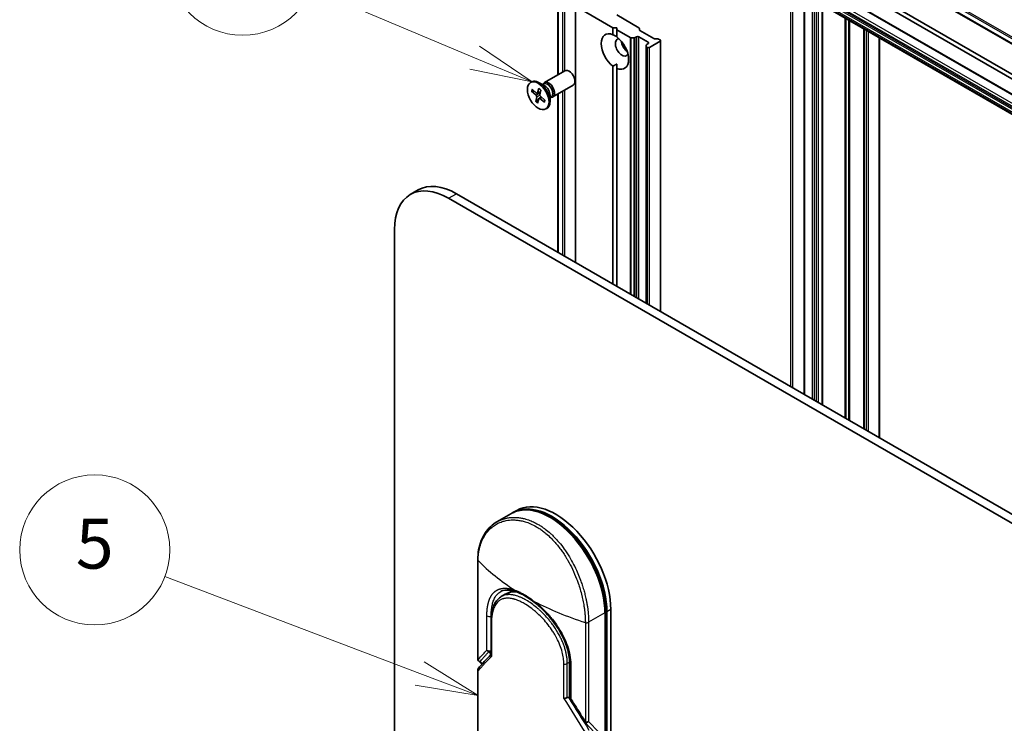
# Model space of a CAD drawing. Units: millimetres. Extents: x -1900 to 7730, y 36 to 1447.
# Drawn here: x -717 to -520, y 761 to 902 of the extents above; entities that cross this region are included whole.
import ezdxf

# ---------------------------------------------------------------- set-up
doc = ezdxf.new("R2010")
doc.units = ezdxf.units.MM
doc.header["$LTSCALE"] = 4.5
for name, color, linetype, lineweight in [('Symbol (TK)', 100, 'Continuous', 18), ('Visible (ISO)', 7, 'Continuous', 35), ('Visible Narrow (ISO)', 7, 'Continuous', 25)]:
    doc.layers.add(name, color=color, linetype=linetype, lineweight=lineweight)
doc.styles.add('Note Text (TK2)', font='MS PGothic.ttf')

# ---------------------------------------------------------------- blocks, each defined once
blk = doc.blocks.new('Balloon6')
at = {"layer": 'Symbol (TK)', "color": 100}
for p, q in [((267.049, 155.094), (256.858, 158.967)), ((269.386, 154.206), (267.227, 155.562)), ((267.049, 155.094), (269.386, 154.206)), ((266.872, 154.627), (269.386, 154.206))]:
    blk.add_line(p, q, dxfattribs=at)
at = {"layer": 'Symbol (TK)'}
blk.add_circle((254.056, 160.032), 3, dxfattribs=at)
at = {"layer": 'Symbol (TK)', "color": 7, "insert": (254.056, 160.026), "char_height": 2, "attachment_point": 5, "style": 'Note Text (TK2)'}
blk.add_mtext('5', dxfattribs=at)
blk = doc.blocks.new('Balloon7')
at = {"layer": 'Symbol (TK)', "color": 100}
for p, q in [((269.244, 179.718), (262.728, 182.457)), ((271.549, 178.749), (269.438, 180.179)), ((269.244, 179.718), (271.549, 178.749)), ((269.05, 179.257), (271.549, 178.749))]:
    blk.add_line(p, q, dxfattribs=at)
at = {"layer": 'Symbol (TK)'}
blk.add_circle((259.971, 183.616), 3, dxfattribs=at)
at = {"layer": 'Symbol (TK)', "color": 7, "insert": (259.971, 183.598), "char_height": 2, "attachment_point": 5, "style": 'Note Text (TK2)'}
blk.add_mtext('7', dxfattribs=at)

msp = doc.modelspace()

# ---------------------------------------------------------------- linework, layer by layer
at = {"layer": 'Visible (ISO)'}
for p, q in [((-568.8452, 926.3341), (-372.4267, 812.9318)), ((-566.4882, 914.8344), (-370.0696, 801.4321)), ((-559.9072, 915.1174), (-376.7887, 809.3939)), ((-376.7887, 808.4866), (-559.9072, 914.2102)), ((-566.4882, 910.9114), (-370.0696, 797.5091)), ((-560.1338, 907.2426), (-560.1338, 827.248)), ((-609.3637, 891.1772), (-609.3637, 904.2868)), ((-605.8409, 904.8949), (-598.377, 900.5856)), ((-605.8409, 853.637), (-605.8409, 904.8949)), ((-556.5399, 905.1677), (-556.5399, 825.1731)), ((-597.6116, 903.1375), (-593.1714, 900.5739)), ((-598.377, 900.5856), (-597.5914, 900.5856)), ((-598.377, 899.1922), (-598.377, 900.5856)), ((-597.5914, 900.5856), (-597.5914, 900.132)), ((-597.5914, 900.132), (-597.5914, 898.7386)), ((-597.5914, 900.132), (-594.9391, 898.6007)), ((-593.0737, 900.4378), (-593.0737, 900.1437)), ((-592.9761, 900.0076), (-590.2251, 898.4193)), ((-548.1724, 900.3368), (-548.1724, 820.3421)), ((-594.1939, 898.5444), (-594.7034, 898.5444)), ((-593.9582, 898.6007), (-593.663, 898.7712)), ((-593.1916, 898.7712), (-591.306, 897.6825)), ((-591.0703, 896.6392), (-588.9489, 897.8639)), ((-589.9894, 898.3629), (-589.4798, 898.3629)), ((-589.2441, 898.3065), (-588.9489, 898.1361)), ((-588.8513, 843.8281), (-588.8513, 898)), ((-545.0893, 818.562), (-545.0893, 898.5567)), ((-591.6988, 896.8096), (-591.6988, 897.1038)), ((-591.6988, 896.8096), (-591.6988, 845.4721)), ((-591.306, 897.4103), (-591.6012, 897.2399)), ((-591.6012, 896.6735), (-591.5417, 896.6392)), ((-612.0535, 889.6243), (-607.9706, 891.9815)), ((-598.377, 849.3278), (-598.377, 892.9068)), ((-597.5914, 892.4532), (-597.5914, 893.3278)), ((-597.5914, 892.4532), (-597.5914, 848.8741)), ((-614.83, 889.625), (-614.6362, 889.7369)), ((-614.6422, 887.8917), (-613.7385, 887.087)), ((-614.5499, 888.2806), (-613.6338, 887.5279)), ((-614.5283, 887.8594), (-614.1174, 887.9252)), ((-613.4803, 887.4859), (-612.8756, 887.7535)), ((-613.1816, 888.4566), (-613.4267, 887.5545)), ((-612.0058, 888.949), (-613.1084, 889.5856)), ((-612.7987, 888.1288), (-612.9925, 887.1829)), ((-612.4441, 889.202), (-612.2093, 889.3376)), ((-612.3459, 889.2587), (-612.2943, 889.361)), ((-610.3868, 886.7375), (-606.304, 889.0948)), ((-613.8057, 885.8288), (-613.6119, 886.7747)), ((-613.1784, 886.4004), (-613.7432, 885.9233)), ((-613.4227, 885.5011), (-613.1777, 886.4032)), ((-613.1396, 886.4628), (-612.7375, 886.7564)), ((-612.0545, 885.6771), (-612.9706, 886.4298)), ((-612.747, 886.7648), (-612.8817, 886.6511)), ((-611.9621, 886.066), (-612.8659, 886.8707)), ((-610.9478, 887.1164), (-610.9478, 885.8433)), ((-610.9478, 886.6104), (-610.713, 886.746)), ((-610.8497, 886.6671), (-610.7353, 886.6606)), ((-609.3637, 855.6709), (-609.3637, 887.3282)), ((-611.7744, 884.3327), (-611.5806, 884.4445)), ((-637.3135, 868.1408), (-638.8849, 867.2336)), ((-631.2182, 866.4742), (-430.7772, 750.7495)), ((-428.0429, 750.9853), (-629.6469, 867.3814)), ((-642.0605, 442.8939), (-642.0605, 860.2144)), ((-618.7649, 803.3991), (-621.5603, 801.7852)), ((-617.5864, 804.0795), (-618.372, 803.6259)), ((-625.389, 794.1809), (-625.389, 774.3613)), ((-618.3624, 788.0002), (-619.5834, 787.4598)), ((-604.1027, 787.7674), (-604.1032, 787.7676)), ((-619.9235, 787.287), (-620.7039, 786.8365)), ((-620.7038, 786.8365), (-620.7038, 786.8365)), ((-612.2783, 783.4109), (-612.2783, 783.4111)), ((-599.8249, 783.8039), (-599.8249, 729.3708)), ((-599.5948, 729.3708), (-599.5948, 783.8039)), ((-598.8091, 729.8244), (-598.8091, 784.2575)), ((-622.7429, 775.0844), (-622.7429, 781.9189)), ((-624.5823, 773.2883), (-625.2368, 773.9791)), ((-607.056, 766.7121), (-607.056, 773.5855)), ((-625.389, 772.2142), (-625.389, 739.2942)), ((-607.0477, 766.4437), (-607.2059, 766.6107)), ((-607.0477, 766.6164), (-607.0477, 766.4437)), ((-607.0477, 766.4437), (-607.0179, 766.4142)), ((-604.0235, 761.7317), (-602.0613, 759.6603))]:
    msp.add_line(p, q, dxfattribs=at)
for centre, start, end in [((-624.8334, 774.3612), 179.992592, 223.449476), ((-606.5005, 766.7121), 180.000017, 211.832035), ((-603.6202, 762.1138), 212.283625, 223.453457)]:
    msp.add_arc(centre, 0.5556, start, end, dxfattribs=at)
for centre, major_axis, ratio, start_param, end_param in [((-597.9842, 895.8227), (-1.9444, 3.3679), 0.57735027, 5.64113471, 8.49603223), ((-593.4071, 900.4378), (0.3333, 0), 0.57735027, 0, 0.78539816), ((-592.7404, 900.1437), (-0.3333, 0), 0.57735027, 0, 0.78539816), ((-596.57, 896.6392), (-0.9444, 1.6358), 0.57735027, 5.94396055, 9.76400272), ((-597.9842, 895.8227), (1.9444, -3.3679), 0.57735027, 5.64113471, 8.49603223), ((-595.3915, 897.3196), (0.9444, -1.6358), 0.57735027, 4.04063807, 5.38413989), ((-594.7034, 898.7368), (-0.3333, 0), 0.57735027, 0.78539816, 1.57079633), ((-594.1939, 898.7368), (-0.3333, 0), 0.57735027, 1.57079633, 2.35619449), ((-593.4273, 898.6351), (-0.3333, 0), 0.57735027, 3.92699082, 5.49778714), ((-591.5417, 897.5464), (0.3333, 0), 0.57735027, 5.49778714, 7.06858347), ((-589.9894, 898.5554), (0.3333, 0), 0.57735027, 3.92699082, 4.71238898), ((-589.4798, 898.1705), (0.3333, 0), 0.57735027, 0.78539816, 1.57079633), ((-589.1846, 898), (0.3333, 0), 0.57735027, 5.49778714, 7.06858347), ((-591.3655, 897.1038), (-0.3333, 0), 0.57735027, 5.49778714, 6.28318531), ((-591.3655, 896.8096), (-0.3333, 0), 0.57735027, 0, 0.78539816), ((-591.306, 896.7753), (-0.3333, 0), 0.57735027, 0.78539816, 2.35619449), ((-607.1373, 890.5381), (-0.8333, 1.4434), 0.57735027, 3.14159265, 6.28318531), ((-613.1084, 887.0907), (-1.5278, 2.6462), 0.57735027, 3.14159265, 6.28318531), ((-611.2202, 888.1809), (-0.8333, 1.4434), 0.57735027, 2.78022553, 6.64455243), ((-611.4611, 888.0418), (-0.7481, 1.2958), 0.57735027, 3.14159265, 6.28318531), ((-612.0058, 887.7273), (0.7481, -1.2958), 0.57735027, 0.78539816, 2.35619449), ((-613.7847, 886.9168), (-0.1249, 0.2164), 0.57735027, 3.71848012, 5.23300601), ((-613.5972, 887.7064), (0.1249, -0.2164), 0.57735027, 5.28927644, 6.80380234), ((-613.0072, 886.2513), (-0.1249, 0.2164), 0.57735027, 5.28927644, 6.80380234), ((-612.8196, 887.0409), (0.1249, -0.2164), 0.57735027, 3.71848012, 5.23300601), ((-631.2182, 853.9546), (-7.6667, 13.2791), 0.57735027, 5.49778714, 7.06858347), ((-629.6469, 854.8618), (-7.6667, 13.2791), 0.57735027, 5.49778714, 6.28318531), ((-610.5943, 790.1544), (-7.7778, 13.4715), 0.57735027, 3.92699082, 6.30800625), ((-609.8086, 790.608), (-7.7778, 13.4715), 0.57735027, 3.92699082, 6.28318531), ((-614.5902, 778.0494), (-5.3333, 9.2376), 0.57735027, 5.91329219, 6.28318531), ((-614.5902, 778.0494), (-5.3333, 9.2376), 0.57735027, 5.80846964, 5.80847414), ((-613.7278, 786.122), (-0.3431, -0.4369), 0.39903742, 6.283154, 6.28318798), ((-608.8265, 777.975), (-0.8889, -1.5396), 0.57735027, 0.83702359, 0.83732321), ((-608.8265, 777.975), (-0.8889, -1.5396), 0.57735027, 1.32030852, 1.3203347), ((-614.0015, 760.7222), (7.8455, 4.5819), 0.76485522, 0.17468769, 0.20185847)]:
    msp.add_ellipse(centre, major_axis=major_axis, ratio=ratio, start_param=start_param, end_param=end_param, dxfattribs=at)
msp.add_ellipse((-613.3022, 886.9788), major_axis=(-1.5278, 2.6462), ratio=0.57735027, dxfattribs=at)
for points, degree in [([(-598.377, 899.1922), (-597.956, 898.9817), (-597.5914, 898.7712)], 2), ([(-597.5914, 893.3278), (-597.956, 893.1173), (-598.377, 892.9068)], 2), ([(-625.3169, 772.4178), (-624.5393, 773.374), (-623.6841, 774.31), (-622.7429, 775.2196)], 3), ([(-604.0899, 761.817), (-605.0521, 763.3399), (-606.0135, 764.8744), (-606.9725, 766.4191)], 3)]:
    msp.add_open_spline(points, degree=degree, dxfattribs=at)
for points, knots in [([(-614.5283, 887.8594), (-614.5396, 887.8577), (-614.5524, 887.8573), (-614.5773, 887.8597), (-614.5935, 887.8638), (-614.6189, 887.8746), (-614.6326, 887.8831), (-614.6422, 887.8917)], [0.0346183544, 0.0346183544, 0.0346183544, 0.0346183544, 0.0376526245, 0.0376526245, 0.0414107697, 0.0414107697, 0.0452207105, 0.0452207105, 0.0452207105, 0.0452207105]), ([(-613.173, 888.4148), (-613.1778, 888.4182), (-613.1816, 888.4237), (-613.1848, 888.4368), (-613.1843, 888.447), (-613.1816, 888.4566)], [0.03805963974, 0.03805963974, 0.03805963974, 0.03805963974, 0.04141076968, 0.04141076968, 0.04522071051, 0.04522071051, 0.04522071051, 0.04522071051]), ([(-613.173, 888.4148), (-613.1472, 888.3974), (-613.1214, 888.3791), (-613.07, 888.3408), (-613.0444, 888.3207), (-612.9933, 888.2789), (-612.9679, 888.2572), (-612.9175, 888.2121), (-612.8924, 888.1888), (-612.8463, 888.144), (-612.8252, 888.1229), (-612.8043, 888.1012)], [2.988729882, 2.988729882, 2.988729882, 2.988729882, 3.049781185, 3.049781185, 3.110832489, 3.110832489, 3.171883792, 3.171883792, 3.232935095, 3.232935095, 3.285181355, 3.285181355, 3.285181355, 3.285181355]), ([(-613.8057, 885.8288), (-613.8037, 885.8389), (-613.7987, 885.852), (-613.7867, 885.8743), (-613.7776, 885.8875), (-613.7613, 885.9066), (-613.7521, 885.9157), (-613.7432, 885.9233)], [0.0151653677, 0.0151653677, 0.0151653677, 0.0151653677, 0.0189753085, 0.0189753085, 0.0227334537, 0.0227334537, 0.0257677238, 0.0257677238, 0.0257677238, 0.0257677238]), ([(-612.0545, 885.6771), (-612.0643, 885.6851), (-612.0734, 885.6961), (-612.0836, 885.7158), (-612.0866, 885.7281), (-612.086, 885.7456), (-612.0841, 885.7537), (-612.0809, 885.761)], [0.0151653677, 0.0151653677, 0.0151653677, 0.0151653677, 0.0189753085, 0.0189753085, 0.0227334537, 0.0227334537, 0.0254269262, 0.0254269262, 0.0254269262, 0.0254269262]), ([(-611.9968, 886.0968), (-611.9985, 886.0799), (-612.0004, 886.0633), (-612.0063, 886.0201), (-612.0107, 885.9939), (-612.021, 885.943), (-612.0269, 885.9184), (-612.04, 885.8706), (-612.0473, 885.8475), (-612.0632, 885.803), (-612.0718, 885.7816), (-612.081, 885.761)], [4.583127886, 4.583127886, 4.583127886, 4.583127886, 4.620568931, 4.620568931, 4.681952163, 4.681952163, 4.743335395, 4.743335395, 4.804718628, 4.804718628, 4.86610186, 4.86610186, 4.86610186, 4.86610186]), ([(-599.8249, 783.8039), (-599.8249, 785.1873), (-600.0214, 786.6713), (-600.7786, 789.6943), (-601.3386, 791.2326), (-602.7623, 794.2106), (-603.6249, 795.65), (-605.5684, 798.2902), (-606.6488, 799.4905), (-608.9262, 801.5334), (-610.1229, 802.3749), (-612.5209, 803.6056), (-613.7225, 803.9949), (-615.9921, 804.2545), (-617.0642, 804.1348), (-618.2764, 803.6574), (-618.5258, 803.5372), (-618.7649, 803.3991)], [1.57079633, 1.57079633, 1.57079633, 1.57079633, 1.89684172, 1.89684172, 2.22222165, 2.22222165, 2.54681412, 2.54681412, 2.87148703, 2.87148703, 3.19705569, 3.19705569, 3.52290775, 3.52290775, 3.84091416, 3.84091416, 3.92699082, 3.92699082, 3.92699082, 3.92699082]), ([(-625.389, 794.1809), (-625.389, 795.5652), (-625.1569, 796.8817), (-624.2685, 799.1381), (-623.6126, 800.1153), (-622.4204, 801.2215), (-622.0044, 801.5288), (-621.5603, 801.7852)], [0, 0, 0, 0, 0.45126333, 0.45126333, 0.89042633, 0.89042633, 1.09532041, 1.09532041, 1.09532041, 1.09532041]), ([(-617.761, 787.8205), (-618.4886, 788.0734), (-619.1531, 788.1801), (-620.1252, 788.1218), (-620.4872, 788.0199), (-620.8016, 787.8472)], [0, 0, 0, 0, 0.31222893, 0.31222893, 0.54954806, 0.54954806, 0.54954806, 0.54954806]), ([(-614.0709, 785.685), (-614.9199, 786.3518), (-615.7821, 786.9106), (-616.9917, 787.5215), (-617.3864, 787.6903), (-617.7611, 787.8205)], [0, 0, 0, 0, 0.319353149, 0.319353149, 0.480062117, 0.480062117, 0.480062117, 0.480062117]), ([(-622.7429, 781.9189), (-622.7429, 782.8718), (-622.6308, 783.7498), (-622.1747, 785.2382), (-621.8232, 785.8735), (-621.1539, 786.5356), (-620.9375, 786.7016), (-620.7039, 786.8365)], [0, 0, 0, 0, 0.31042362, 0.31042362, 0.61916154, 0.61916154, 0.74588815, 0.74588815, 0.74588815, 0.74588815]), ([(-607.056, 773.5855), (-607.056, 774.5295), (-607.2173, 775.5538), (-607.8282, 777.5866), (-608.2787, 778.6197), (-609.4018, 780.6211), (-610.0918, 781.6127), (-611.6091, 783.4494), (-612.4577, 784.315), (-613.5658, 785.278), (-613.8184, 785.4867), (-614.0709, 785.685)], [0, 0, 0, 0, 0.31902732, 0.31902732, 0.6320884, 0.6320884, 0.95132644, 0.95132644, 1.27641933, 1.27641933, 1.37142107, 1.37142107, 1.37142107, 1.37142107]), ([(-622.7429, 775.0844), (-622.7429, 775.0403), (-622.7344, 774.9953), (-622.7018, 774.9073), (-622.6781, 774.8647), (-622.647, 774.8237), (-622.6464, 774.8228), (-622.6457, 774.822)], [0.0398728347, 0.0398728347, 0.0398728347, 0.0398728347, 0.0555191986, 0.0555191986, 0.0708776642, 0.0708776642, 0.071213014, 0.071213014, 0.071213014, 0.071213014]), ([(-625.3169, 772.4178), (-625.3318, 772.3994), (-625.3446, 772.3798), (-625.3746, 772.3201), (-625.3858, 772.278), (-625.3906, 772.1973), (-625.3867, 772.1595), (-625.3678, 772.0876), (-625.3539, 772.0536), (-625.3301, 772.0113), (-625.3245, 772.002), (-625.3185, 771.9928)], [0.0074793121, 0.0074793121, 0.0074793121, 0.0074793121, 0.0157586431, 0.0157586431, 0.0313720019, 0.0313720019, 0.0446233728, 0.0446233728, 0.0567598081, 0.0567598081, 0.060218781, 0.060218781, 0.060218781, 0.060218781]), ([(-607.4953, 766.6532), (-607.5437, 766.6247), (-607.6004, 766.5978), (-607.7248, 766.5501), (-607.7911, 766.5299), (-607.9162, 766.5012), (-607.9741, 766.4915), (-608.0794, 766.481), (-608.1271, 766.4794), (-608.1817, 766.4816), (-608.192, 766.4822), (-608.2021, 766.4829)], [-0.0678681447, -0.0678681447, -0.0678681447, -0.0678681447, -0.049345372, -0.049345372, -0.0307080417, -0.0307080417, -0.0145235467, -0.0145235467, 0, 0, 0.0034656034, 0.0034656034, 0.0034656034, 0.0034656034]), ([(-607.4953, 766.6532), (-607.4661, 766.6704), (-607.4374, 766.681), (-607.3816, 766.6911), (-607.3551, 766.6903), (-607.2855, 766.6754), (-607.2433, 766.6502), (-607.2059, 766.6107)], [-0.0516343152, -0.0516343152, -0.0516343152, -0.0516343152, -0.0383290428, -0.0383290428, -0.0247922873, -0.0247922873, -0.000001, -0.000001, -0.000001, -0.000001])]:
    msp.add_open_spline(points, degree=3, knots=knots, dxfattribs=at)
at = {"layer": 'Visible Narrow (ISO)'}
for p, q in [((-568.9142, 927.4479), (-372.4957, 814.0456)), ((-372.4109, 814.3036), (-568.8294, 927.7059)), ((-372.4957, 813.0844), (-568.9142, 926.4867)), ((-370.1387, 801.5847), (-566.5572, 914.987)), ((-370.0696, 797.9627), (-566.4882, 911.365)), ((-566.2334, 911.8062), (-369.8149, 798.4039)), ((-369.6482, 798.5799), (-566.0668, 911.9822)), ((-565.7715, 912.1526), (-369.353, 798.7503)), ((-369.1173, 799.1586), (-565.5358, 912.5609)), ((-566.5572, 911.1327), (-370.1387, 797.7304)), ((-370.1387, 797.6617), (-566.5572, 911.064)), ((-562.8646, 908.8193), (-562.8646, 828.8246)), ((-562.3931, 828.5524), (-562.3931, 908.5471)), ((-560.0361, 827.1916), (-560.0361, 907.1863)), ((-558.5433, 906.3244), (-558.5433, 826.3298)), ((-558.0719, 826.0576), (-558.0719, 906.0523)), ((-557.7577, 905.8708), (-557.7577, 825.8762)), ((-557.2863, 825.604), (-557.2863, 905.5986)), ((-609.2661, 891.2336), (-609.2661, 904.1507)), ((-608.4337, 903.6701), (-608.4337, 891.7142)), ((-607.9623, 891.9863), (-607.9623, 903.6701)), ((-556.6375, 905.2241), (-556.6375, 825.2294)), ((-556.4422, 825.1167), (-556.4422, 905.1113)), ((-552.002, 902.5478), (-552.002, 822.5531)), ((-551.7663, 822.4171), (-551.7663, 902.4117)), ((-551.2568, 902.1175), (-551.2568, 822.1229)), ((-551.0211, 821.9868), (-551.0211, 901.9814)), ((-548.2701, 900.3931), (-548.2701, 820.3985)), ((-548.0748, 820.2858), (-548.0748, 900.2804)), ((-547.7796, 900.11), (-547.7796, 820.1153)), ((-547.3082, 819.8432), (-547.3082, 899.8378)), ((-594.9391, 898.6007), (-594.9391, 847.3429)), ((-594.7034, 847.2068), (-594.7034, 898.5444)), ((-594.1939, 898.5444), (-594.1939, 846.9126)), ((-593.9582, 846.7765), (-593.9582, 898.6007)), ((-593.663, 898.7712), (-593.663, 846.6061)), ((-593.1916, 846.3339), (-593.1916, 898.7712)), ((-591.306, 897.6825), (-591.306, 897.4103)), ((-588.9489, 897.8639), (-588.9489, 843.8844)), ((-545.1869, 898.6131), (-545.1869, 818.6184)), ((-591.6012, 845.4157), (-591.6012, 896.6735)), ((-591.5417, 896.6392), (-591.5417, 845.3814)), ((-591.0703, 845.1092), (-591.0703, 896.6392)), ((-613.4267, 887.5545), (-612.8629, 887.8156)), ((-608.4337, 887.8652), (-608.4337, 855.1339)), ((-607.9623, 854.8618), (-607.9623, 888.1374)), ((-613.7385, 887.087), (-612.9012, 887.6286)), ((-613.6119, 886.7747), (-612.9857, 887.0672)), ((-612.9706, 886.4298), (-612.6247, 886.656)), ((-609.2661, 855.6145), (-609.2661, 887.3846)), ((-631.2182, 866.4742), (-629.6469, 867.3814)), ((-625.3185, 774.2049), (-625.3185, 794.0245)), ((-617.5073, 786.1178), (-617.5079, 786.1175)), ((-616.6556, 786.6096), (-616.6559, 786.6094)), ((-612.3666, 783.5001), (-612.3666, 783.5002)), ((-599.9877, 783.5771), (-603.2274, 781.7066)), ((-599.9877, 783.5771), (-599.9877, 729.144)), ((-598.8091, 784.2575), (-599.5948, 783.8039)), ((-623.5751, 776.127), (-623.5751, 783.0004)), ((-622.6953, 782.9576), (-622.7216, 782.9429)), ((-622.7216, 782.6224), (-622.7216, 782.9429)), ((-622.6457, 781.7376), (-622.6457, 774.822)), ((-622.565, 783.0302), (-622.5654, 783.03)), ((-603.8911, 781.6534), (-603.8911, 761.8337)), ((-603.2274, 781.7066), (-603.2274, 761.887)), ((-623.1889, 775.7996), (-622.8182, 775.4186)), ((-624.4813, 773.403), (-624.9148, 773.8606)), ((-622.8551, 775.1107), (-622.8182, 775.4186)), ((-607.0567, 773.6896), (-607.4953, 773.4364)), ((-625.3185, 739.1378), (-625.3185, 771.9928)), ((-608.2021, 766.4829), (-608.2021, 773.3986)), ((-607.4953, 766.6532), (-607.4953, 773.4364)), ((-606.8005, 773.3156), (-606.8005, 766.4421)), ((-607.0179, 766.4142), (-606.1472, 765.0932)), ((-603.2274, 761.8869), (-601.1662, 759.711))]:
    msp.add_line(p, q, dxfattribs=at)
for centre, major_axis, ratio, start_param, end_param in [((-613.3022, 886.9788), (0.9514, -1.6479), 0.57735027, 3.54341487, 3.83727493), ((-613.2582, 887.0042), (-0.9012, 1.5609), 0.57735027, 0.43339104, 0.70247882), ((-613.3022, 886.9788), (-0.9514, 1.6479), 0.57735027, 5.1142112, 5.40807125), ((-613.3022, 886.9788), (0.9514, -1.6479), 0.57735027, 5.1142112, 5.40807125), ((-613.2582, 887.0042), (-0.9012, 1.5609), 0.57735027, 1.965822, 2.25172023), ((-613.3022, 886.9788), (-0.9514, 1.6479), 0.57735027, 3.54341487, 3.83727493), ((-610.9871, 789.9276), (-7.7778, 13.4715), 0.57735027, 3.92699082, 6.28318531), ((-624.8334, 794.1809), (-0.5556, 0), 0.57735027, 0, 0.50921915), ((-588.0343, 804.7997), (43.8812, -5.7106), 0.58905088, 3.77824581, 4.04021875), ((-616.8317, 785.6007), (-0.5556, 0.9623), 0.57735027, 0.66882558, 0.66925609), ((-613.7278, 786.122), (-0.3431, -0.4369), 0.39903742, 5.56207917, 6.283154), ((-585.228, 803.1794), (45.7668, -5.0783), 0.54398643, 4.09148541, 4.35345833), ((-600.3805, 783.8039), (0.5556, 0), 0.57735027, 5.49778714, 6.28318531), ((-623.1075, 783.1736), (0.5556, 0), 0.57735027, 3.71200932, 5.48033385), ((-622.1874, 781.9189), (-0.5556, 0), 0.57735027, 6.28318336, 6.88382385), ((-603.6202, 781.9334), (-0.5556, 0), 0.57735027, 1.06157713, 2.35619449), ((-623.1075, 776.3002), (0.3993, -0.3863), 0.87814601, 4.31381481, 5.26072602), ((-623.1075, 776.3002), (0.5556, 0), 0.57735027, 3.71200932, 5.42824139), ((-623.1075, 776.3002), (-0.3982, -0.3874), 0.7996262, 0.74750798, 1.71721993), ((-606.0579, 783.4291), (5.4857, -9.5015), 0.57735027, 5.13962306, 5.13971401), ((-624.8334, 774.3613), (-0.5556, 0), 0.5773656, 0.00002145, 0.50919422), ((-624.8334, 774.3612), (0.4301, -0.3516), 0.88845793, 4.19118918, 5.1868249), ((-624.8334, 774.3612), (-0.4033, -0.3821), 0.80473785, 0, 0.75831048), ((-622.7368, 775.9192), (-0.3982, -0.3874), 0.7996262, 0.74755733, 0.89740452), ((-622.7368, 775.9192), (0.5516, -0.0662), 0.91273828, 4.67428984, 4.81041221), ((-606.5005, 773.5855), (-0.5556, 0), 0.57735025, 0.00000077, 1.00038409), ((-607.8881, 773.6632), (0.5556, 0), 0.57735027, 4.11175008, 5.49778773), ((-586.0336, 747.188), (44.2216, -65.4379), 0.1026394, 4.34457027, 4.45243277), ((-585.1459, 747.2415), (44.2985, -66.0295), 0.10135211, 4.34748441, 4.44825352), ((-606.5005, 766.7121), (-0.5556, 0), 0.57735027, 0, 1.00037989), ((-606.5005, 766.7121), (-0.472, -0.293), 0.18317884, 6.28318512, 7.05725882), ((-603.6202, 762.1138), (-0.4697, -0.2967), 0.22643618, 6.28318149, 7.10435556), ((-603.6202, 762.1138), (-0.5556, 0), 0.57735027, 1.06157068, 2.35619449)]:
    msp.add_ellipse(centre, major_axis=major_axis, ratio=ratio, start_param=start_param, end_param=end_param, dxfattribs=at)
for points, degree, knots in [([(-625.3185, 794.0245), (-625.3185, 794.0503), (-625.3185, 794.0767), (-625.3184, 794.1036), (-625.3182, 794.1363), (-625.3179, 794.1698), (-625.3174, 794.2044), (-625.3168, 794.2386), (-625.3161, 794.274), (-625.3152, 794.3116), (-625.315, 794.3209), (-625.3148, 794.3303), (-625.3146, 794.3397), (-625.313, 794.4028), (-625.3109, 794.4674), (-625.3081, 794.5336), (-625.3067, 794.5669), (-625.3051, 794.6007), (-625.3034, 794.6352), (-625.3029, 794.6459), (-625.3023, 794.6567), (-625.3018, 794.6675), (-625.2993, 794.7138), (-625.2967, 794.761), (-625.2936, 794.809), (-625.2929, 794.8195), (-625.2923, 794.8299), (-625.2916, 794.8404), (-625.2865, 794.9171), (-625.2804, 794.9954), (-625.2733, 795.0751), (-625.2663, 795.1528), (-625.2582, 795.2318), (-625.2493, 795.3127), (-625.2455, 795.3463), (-625.2416, 795.3803), (-625.2375, 795.4146), (-625.2172, 795.5845), (-625.192, 795.763), (-625.1608, 795.9441), (-625.1563, 795.9702), (-625.1516, 795.9964), (-625.1469, 796.0226), (-625.1272, 796.1311), (-625.1054, 796.2404), (-625.0815, 796.3499), (-625.0562, 796.4657), (-625.0285, 796.5818), (-624.9987, 796.6981), (-624.9795, 796.7733), (-624.9592, 796.8488), (-624.9378, 796.9246), (-624.8562, 797.2132), (-624.7582, 797.5044), (-624.644, 797.7893), (-624.6137, 797.8649), (-624.5822, 797.9401), (-624.5497, 798.0149), (-624.5275, 798.0658), (-624.5048, 798.1166), (-624.4815, 798.1673), (-624.4447, 798.2475), (-624.4064, 798.3274), (-624.3668, 798.4067), (-624.2286, 798.6831), (-624.0734, 798.953), (-623.9009, 799.212), (-623.6255, 799.6255), (-623.3059, 800.0106), (-622.9444, 800.3565), (-622.8358, 800.4605), (-622.7235, 800.5609), (-622.6075, 800.6578), (-622.3667, 800.8589), (-622.1168, 801.0388), (-621.8535, 801.2005), (-621.5746, 801.3718), (-621.2806, 801.5227), (-620.9644, 801.6541), (-620.8124, 801.7172), (-620.6568, 801.7751), (-620.4981, 801.8272), (-620.2462, 801.91), (-619.9866, 801.9782), (-619.7213, 802.0308), (-619.2746, 802.1193), (-618.8572, 802.1605), (-618.3808, 802.1634), (-618.2525, 802.1642), (-618.1278, 802.1617), (-618.0057, 802.1565), (-617.7265, 802.1444), (-617.4613, 802.1183), (-617.1977, 802.0795), (-617.0702, 802.0607), (-616.9371, 802.0379), (-616.7991, 802.0106), (-616.6368, 801.9785), (-616.4677, 801.9401), (-616.2929, 801.8945), (-616.1747, 801.8637), (-616.0563, 801.8303), (-615.9377, 801.7943), (-615.5736, 801.6839), (-615.2309, 801.559), (-614.8682, 801.4032), (-614.4743, 801.234), (-614.0783, 801.0359), (-613.687, 800.8101), (-613.6135, 800.7677), (-613.5402, 800.7243), (-613.4672, 800.68), (-613.2373, 800.5407), (-613.0076, 800.3907), (-612.785, 800.236), (-612.5567, 800.0775), (-612.3366, 799.9137), (-612.1126, 799.7365), (-611.9989, 799.6466), (-611.8842, 799.5534), (-611.77, 799.458), (-611.4271, 799.1716), (-611.1095, 798.8841), (-610.7832, 798.562), (-610.7622, 798.5413), (-610.7412, 798.5204), (-610.7202, 798.4995), (-610.5309, 798.3108), (-610.3433, 798.1148), (-610.1589, 797.9129), (-609.9873, 797.7249), (-609.8173, 797.5309), (-609.6501, 797.3321), (-609.4128, 797.05), (-609.1811, 796.7583), (-608.9575, 796.4615), (-608.7806, 796.2267), (-608.5656, 795.9275), (-608.398, 795.6836), (-608.2236, 795.4294), (-608.044, 795.1563), (-607.8641, 794.8684), (-607.7542, 794.6925), (-607.6488, 794.5187), (-607.5484, 794.3485), (-607.4843, 794.2399), (-607.4223, 794.1329), (-607.3624, 794.0278), (-607.0448, 793.4707), (-606.7463, 792.8985), (-606.4708, 792.32), (-606.1622, 791.6718), (-605.8826, 791.0157), (-605.6337, 790.3663), (-605.5233, 790.0784), (-605.419, 789.7918), (-605.3206, 789.5079), (-605.1768, 789.0931), (-605.0455, 788.6833), (-604.9263, 788.28), (-604.7964, 787.8404), (-604.6808, 787.4084), (-604.5784, 786.9868), (-604.5584, 786.9046), (-604.5389, 786.8227), (-604.5199, 786.7413), (-604.511, 786.7031), (-604.5022, 786.6651), (-604.4935, 786.6271), (-604.4518, 786.4451), (-604.4124, 786.2648), (-604.3755, 786.0867), (-604.2944, 785.6947), (-604.2253, 785.3137), (-604.1677, 784.9529), (-604.1665, 784.9456), (-604.1654, 784.9383), (-604.1642, 784.931), (-604.1254, 784.6867), (-604.0904, 784.446), (-604.0606, 784.2131), (-604.0434, 784.0793), (-604.028, 783.9481), (-604.0141, 783.8206), (-604.0109, 783.7913), (-604.0078, 783.7622), (-604.0048, 783.7334), (-603.9878, 783.5709), (-603.9734, 783.4149), (-603.9609, 783.2674), (-603.9568, 783.2187), (-603.9529, 783.1707), (-603.9492, 783.1233), (-603.9389, 782.994), (-603.9304, 782.8692), (-603.9236, 782.749), (-603.9186, 782.6625), (-603.9145, 782.5784), (-603.9108, 782.497), (-603.9106, 782.4929), (-603.9104, 782.4887), (-603.9103, 782.4846), (-603.9099, 782.4771), (-603.9096, 782.4696), (-603.9092, 782.4623), (-603.9067, 782.4086), (-603.9044, 782.3594), (-603.9025, 782.3117), (-603.9007, 782.2645), (-603.8994, 782.2187), (-603.8983, 782.1725), (-603.8978, 782.1474), (-603.8972, 782.1223), (-603.8966, 782.0968), (-603.8955, 782.0518), (-603.8944, 782.013), (-603.8938, 781.9723), (-603.8935, 781.9553), (-603.8934, 781.938), (-603.8931, 781.92), (-603.8927, 781.8913), (-603.8925, 781.8627), (-603.8923, 781.8348), (-603.892, 781.7995), (-603.8918, 781.7652), (-603.8915, 781.7327), (-603.8913, 781.7049), (-603.8911, 781.6784), (-603.8911, 781.6534)], 3, [0.00000017, 0.00000017, 0.00000017, 0.00000017, 0.26824752, 0.26824752, 0.26824752, 0.59504925, 0.59504925, 0.59504925, 0.91754756, 0.91754756, 0.91754756, 0.99731054, 0.99731054, 0.99731054, 1.53249707, 1.53249707, 1.53249707, 1.8013532, 1.8013532, 1.8013532, 1.88492198, 1.88492198, 1.88492198, 2.24161615, 2.24161615, 2.24161615, 2.31899686, 2.31899686, 2.31899686, 2.88532333, 2.88532333, 2.88532333, 3.43847156, 3.43847156, 3.43847156, 3.66832963, 3.66832963, 3.66832963, 4.80519613, 4.80519613, 4.80519613, 4.96899653, 4.96899653, 4.96899653, 5.64709166, 5.64709166, 5.64709166, 6.36456885, 6.36456885, 6.36456885, 6.82789148, 6.82789148, 6.82789148, 8.59318064, 8.59318064, 8.59318064, 9.06172837, 9.06172837, 9.06172837, 9.38108962, 9.38108962, 9.38108962, 9.88703466, 9.88703466, 9.88703466, 11.64941424, 11.64941424, 11.64941424, 14.46276425, 14.46276425, 14.46276425, 15.30796131, 15.30796131, 15.30796131, 17.06242515, 17.06242515, 17.06242515, 18.92137015, 18.92137015, 18.92137015, 19.81538897, 19.81538897, 19.81538897, 21.23434324, 21.23434324, 21.23434324, 23.62376414, 23.62376414, 23.62376414, 24.26720404, 24.26720404, 24.26720404, 25.73843557, 25.73843557, 25.73843557, 26.45016856, 26.45016856, 26.45016856, 27.28708175, 27.28708175, 27.28708175, 27.85310699, 27.85310699, 27.85310699, 29.59146322, 29.59146322, 29.59146322, 31.47907974, 31.47907974, 31.47907974, 31.83337218, 31.83337218, 31.83337218, 32.94756198, 32.94756198, 32.94756198, 34.08944872, 34.08944872, 34.08944872, 34.66873363, 34.66873363, 34.66873363, 36.4081819, 36.4081819, 36.4081819, 36.52024127, 36.52024127, 36.52024127, 37.53112467, 37.53112467, 37.53112467, 38.47205041, 38.47205041, 38.47205041, 39.80750358, 39.80750358, 39.80750358, 40.86410036, 40.86410036, 40.86410036, 41.96473806, 41.96473806, 41.96473806, 42.63680821, 42.63680821, 42.63680821, 43.06537575, 43.06537575, 43.06537575, 45.33652957, 45.33652957, 45.33652957, 47.88096612, 47.88096612, 47.88096612, 49.00911144, 49.00911144, 49.00911144, 50.65705376, 50.65705376, 50.65705376, 52.45348257, 52.45348257, 52.45348257, 52.80392239, 52.80392239, 52.80392239, 52.96800597, 52.96800597, 52.96800597, 53.75336762, 53.75336762, 53.75336762, 55.48179254, 55.48179254, 55.48179254, 55.51669249, 55.51669249, 55.51669249, 56.68834156, 56.68834156, 56.68834156, 57.36140265, 57.36140265, 57.36140265, 57.5157764, 57.5157764, 57.5157764, 58.38458836, 58.38458836, 58.38458836, 58.67160052, 58.67160052, 58.67160052, 59.45449987, 59.45449987, 59.45449987, 60.01772017, 60.01772017, 60.01772017, 60.0464036, 60.0464036, 60.0464036, 60.09882565, 60.09882565, 60.09882565, 60.48049349, 60.48049349, 60.48049349, 60.85782119, 60.85782119, 60.85782119, 61.06198685, 61.06198685, 61.06198685, 61.42197717, 61.42197717, 61.42197717, 61.57253793, 61.57253793, 61.57253793, 61.8121634, 61.8121634, 61.8121634, 62.11466093, 62.11466093, 62.11466093, 62.37455375, 62.37455375, 62.37455375, 62.37455375]), ([(-621.5596, 801.7856), (-621.5529, 801.7895), (-621.5463, 801.7933), (-621.5396, 801.7971), (-621.4202, 801.8654), (-621.298, 801.9303), (-621.1732, 801.9914), (-620.9628, 802.0946), (-620.7458, 802.1867), (-620.5232, 802.2673), (-620.2284, 802.374), (-619.9237, 802.4604), (-619.6113, 802.5257), (-619.5028, 802.5483), (-619.392, 802.5687), (-619.2794, 802.5866), (-618.9504, 802.6388), (-618.6065, 802.6684), (-618.2679, 802.6744), (-618.1096, 802.6772), (-617.9499, 802.6751), (-617.7889, 802.6679), (-617.7164, 802.6647), (-617.6437, 802.6605), (-617.5708, 802.6552), (-617.3553, 802.6397), (-617.0879, 802.6089), (-616.8678, 802.5741), (-616.6126, 802.5336), (-616.3547, 802.4809), (-616.0963, 802.4162), (-615.9946, 802.3907), (-615.8929, 802.3634), (-615.7912, 802.3342), (-615.4309, 802.231), (-615.0687, 802.1044), (-614.7069, 801.9551), (-614.5869, 801.9055), (-614.4669, 801.8534), (-614.347, 801.7989), (-614.3166, 801.785), (-614.2863, 801.7711), (-614.2559, 801.7569), (-613.947, 801.6129), (-613.6368, 801.4512), (-613.3317, 801.275)], 3, [17.5845039, 17.5845039, 17.5845039, 17.5845039, 17.62625028, 17.62625028, 17.62625028, 18.37501133, 18.37501133, 18.37501133, 19.63741236, 19.63741236, 19.63741236, 21.30885684, 21.30885684, 21.30885684, 21.88891683, 21.88891683, 21.88891683, 23.58475347, 23.58475347, 23.58475347, 24.37748716, 24.37748716, 24.37748716, 24.73435194, 24.73435194, 24.73435194, 25.78859827, 25.78859827, 25.78859827, 27.01163861, 27.01163861, 27.01163861, 27.49291759, 27.49291759, 27.49291759, 29.19789782, 29.19789782, 29.19789782, 29.76367886, 29.76367886, 29.76367886, 29.90694609, 29.90694609, 29.90694609, 31.36357215, 31.36357215, 31.36357215, 31.36357215]), ([(-613.3317, 801.275), (-613.094, 801.1378), (-612.856, 800.9899), (-612.6203, 800.8329), (-612.5555, 800.7897), (-612.491, 800.746), (-612.4267, 800.7015), (-612.258, 800.585), (-612.0909, 800.464), (-611.9247, 800.3382), (-611.5781, 800.076), (-611.2366, 799.7936), (-610.902, 799.4931), (-610.8288, 799.4273), (-610.7557, 799.3605), (-610.683, 799.2928), (-610.4234, 799.0512), (-610.1672, 798.7975), (-609.9172, 798.5348), (-609.7266, 798.3345), (-609.4754, 798.0571), (-609.2925, 797.8451), (-609.2475, 797.793), (-609.2027, 797.7406), (-609.1581, 797.6879), (-608.7913, 797.2539), (-608.4377, 796.7984), (-608.1001, 796.3268), (-608.0237, 796.2201), (-607.9483, 796.1128), (-607.874, 796.0051), (-607.507, 795.4733), (-607.1642, 794.929), (-606.8419, 794.3718), (-606.5658, 793.8945), (-606.3048, 793.4077), (-606.0574, 792.9102), (-606.0461, 792.8876), (-606.0349, 792.8649), (-606.0237, 792.8423), (-605.7923, 792.3738), (-605.5765, 791.903), (-605.376, 791.4326), (-605.1929, 791.003), (-605.0227, 790.5738), (-604.8649, 790.1468), (-604.7486, 789.8319), (-604.639, 789.5182), (-604.5361, 789.2064), (-604.5113, 789.1315), (-604.487, 789.0568), (-604.4631, 788.9822), (-604.3492, 788.6275), (-604.2444, 788.2766), (-604.1484, 787.9317), (-604.0591, 787.6111), (-603.9774, 787.2956), (-603.903, 786.9867), (-603.8574, 786.7974), (-603.8145, 786.6106), (-603.7743, 786.4265), (-603.7532, 786.3297), (-603.7327, 786.2335), (-603.713, 786.1379), (-603.6593, 785.8785), (-603.6108, 785.6239), (-603.5673, 785.3759), (-603.5262, 785.1417), (-603.4895, 784.9134), (-603.4571, 784.6921), (-603.4263, 784.4816), (-603.3993, 784.2775), (-603.3757, 784.0808), (-603.3638, 783.9813), (-603.3528, 783.8837), (-603.3427, 783.7881), (-603.3337, 783.7035), (-603.3253, 783.62), (-603.3175, 783.5378), (-603.3018, 783.3725), (-603.2886, 783.2124), (-603.2775, 783.0591), (-603.2671, 782.9132), (-603.2586, 782.7734), (-603.2518, 782.641), (-603.2453, 782.5134), (-603.2404, 782.3926), (-603.2367, 782.2797), (-603.2359, 782.2536), (-603.2351, 782.2279), (-603.2344, 782.2027), (-603.2322, 782.1219), (-603.2305, 782.0442), (-603.2294, 781.9701), (-603.228, 781.8762), (-603.2274, 781.788), (-603.2274, 781.7066)], 3, [0, 0, 0, 0, 1.13448171, 1.13448171, 1.13448171, 1.44610831, 1.44610831, 1.44610831, 2.26372938, 2.26372938, 2.26372938, 3.96867956, 3.96867956, 3.96867956, 4.34189149, 4.34189149, 4.34189149, 5.67352621, 5.67352621, 5.67352621, 6.68872355, 6.68872355, 6.68872355, 6.93820558, 6.93820558, 6.93820558, 8.99097525, 8.99097525, 8.99097525, 9.45559005, 9.45559005, 9.45559005, 11.74789863, 11.74789863, 11.74789863, 13.711466, 13.711466, 13.711466, 13.80084201, 13.80084201, 13.80084201, 15.64902156, 15.64902156, 15.64902156, 17.33646712, 17.33646712, 17.33646712, 18.58091254, 18.58091254, 18.58091254, 18.87978885, 18.87978885, 18.87978885, 20.30200287, 20.30200287, 20.30200287, 21.62401224, 21.62401224, 21.62401224, 22.43409033, 22.43409033, 22.43409033, 22.86010721, 22.86010721, 22.86010721, 24.01660723, 24.01660723, 24.01660723, 25.10882865, 25.10882865, 25.10882865, 26.14814719, 26.14814719, 26.14814719, 26.67397168, 26.67397168, 26.67397168, 27.13913394, 27.13913394, 27.13913394, 28.07432454, 28.07432454, 28.07432454, 28.96434248, 28.96434248, 28.96434248, 29.82246658, 29.82246658, 29.82246658, 30.02097313, 30.02097313, 30.02097313, 30.65570657, 30.65570657, 30.65570657, 31.46045361, 31.46045361, 31.46045361, 31.46045361]), ([(-623.5751, 783.0004), (-623.5751, 783.428), (-623.5591, 783.8402), (-623.5268, 784.2343), (-623.4292, 784.9926), (-623.2671, 785.6745), (-623.1701, 785.9937), (-622.7885, 786.9962), (-622.227, 787.7393), (-621.7474, 788.1219), (-621.0233, 788.432), (-620.1766, 788.5079), (-619.9818, 788.5131), (-619.493, 788.4982), (-618.9725, 788.4157), (-618.6556, 788.3439), (-618.3277, 788.2482), (-617.9906, 788.13)], 5, [0, 0, 0, 0, 0, 0, 3.34499071, 3.34499071, 3.34499071, 6.71325965, 6.71325965, 6.71325965, 14.6479113, 14.6479113, 14.6479113, 16.91714994, 16.91714994, 16.91714994, 20.20138923, 20.20138923, 20.20138923, 20.20138923, 20.20138923, 20.20138923]), ([(-622.7216, 782.9429), (-622.7216, 783.3429), (-622.704, 783.717), (-622.6722, 784.0597), (-622.6404, 784.4025), (-622.5941, 784.7247), (-622.5301, 785.0383), (-622.4664, 785.3506), (-622.385, 785.6508), (-622.2849, 785.9317), (-622.2377, 786.0638), (-622.1821, 786.2034), (-622.1181, 786.3427), (-622.0541, 786.482), (-621.9886, 786.606), (-621.9255, 786.7138), (-621.7192, 787.0662), (-621.4787, 787.3508), (-621.2046, 787.5749), (-621.0789, 787.6777), (-620.9446, 787.7687), (-620.8017, 787.8472)], 3, [0, 0, 0, 0, 1.90093727, 1.90093727, 1.90093727, 3.80187454, 3.80187454, 3.80187454, 5.6946276, 5.6946276, 5.6946276, 6.58531848, 6.58531848, 6.58531848, 7.47600936, 7.47600936, 7.47600936, 10.38684302, 10.38684302, 10.38684302, 11.72199358, 11.72199358, 11.72199358, 11.72199358]), ([(-617.9906, 788.13), (-617.6044, 787.9964), (-617.1991, 787.825), (-616.7828, 787.6173), (-616.3286, 787.3907), (-615.8613, 787.1209), (-615.3913, 786.8139), (-614.9604, 786.5325), (-614.5272, 786.2198), (-614.1006, 785.8842)], 3, [0, 0, 0, 0, 2.66205046, 2.66205046, 2.66205046, 5.56639354, 5.56639354, 5.56639354, 8.22872891, 8.22872891, 8.22872891, 8.22872891]), ([(-617.9905, 788.13), (-617.9824, 788.0834), (-617.9694, 788.0375), (-617.9499, 787.9875), (-617.9024, 787.9125), (-617.8389, 787.8585), (-617.813, 787.8421), (-617.787, 787.8296), (-617.7611, 787.8205)], 5, [0.000048769, 0.000048769, 0.000048769, 0.000048769, 0.000048769, 0.000048769, 0.39992746, 0.39992746, 0.39992746, 0.648377531, 0.648377531, 0.648377531, 0.648377531, 0.648377531, 0.648377531]), ([(-608.2021, 773.3986), (-608.2021, 773.7555), (-608.2261, 774.1311), (-608.2777, 774.5233), (-608.3288, 774.9122), (-608.4094, 775.3289), (-608.5183, 775.7495), (-608.6343, 776.1978), (-608.7929, 776.6852), (-608.9768, 777.152), (-609.1637, 777.6269), (-609.3829, 778.1032), (-609.6282, 778.5703), (-609.6582, 778.6275), (-609.6896, 778.6862), (-609.7204, 778.7431), (-609.811, 778.9105), (-609.9067, 779.08), (-610.0083, 779.2524), (-610.1444, 779.4834), (-610.2855, 779.7096), (-610.4251, 779.9232), (-610.7115, 780.3611), (-611.0166, 780.7847), (-611.3376, 781.1935), (-611.6501, 781.5915), (-612.0044, 782.0062), (-612.3465, 782.3754), (-612.6185, 782.6689), (-612.8772, 782.9305), (-613.1664, 783.2064), (-613.2711, 783.3062), (-613.3428, 783.3731), (-613.4487, 783.4699), (-613.6527, 783.6563), (-613.8205, 783.8029), (-614.0257, 783.9746), (-614.2184, 784.1358), (-614.4114, 784.2902), (-614.6048, 784.4378), (-614.9792, 784.7237), (-615.393, 785.0099), (-615.7691, 785.2426), (-615.8757, 785.3085), (-615.9844, 785.3734), (-616.094, 785.4365), (-616.3885, 785.606), (-616.6889, 785.7628), (-616.9715, 785.8926), (-617.2598, 786.025), (-617.5738, 786.1491), (-617.8522, 786.2394), (-617.9002, 786.2549), (-617.948, 786.2699), (-617.9956, 786.2842), (-618.0446, 786.2989), (-618.0892, 786.3119), (-618.1379, 786.3253), (-618.1886, 786.3393), (-618.2322, 786.3506), (-618.2824, 786.3632), (-618.3304, 786.3752), (-618.3781, 786.3865), (-618.4256, 786.3971), (-618.7092, 786.4603), (-618.9888, 786.499), (-619.2495, 786.5101), (-619.3368, 786.5138), (-619.4227, 786.5146), (-619.507, 786.5125), (-619.5986, 786.5102), (-619.6672, 786.5061), (-619.7552, 786.4978), (-619.8769, 786.4864), (-619.9934, 786.4689), (-620.1067, 786.4448), (-620.1444, 786.4368), (-620.1817, 786.4278), (-620.2185, 786.4184), (-620.2549, 786.4091), (-620.2864, 786.4007), (-620.322, 786.3901), (-620.356, 786.38), (-620.3896, 786.3692), (-620.4228, 786.3579), (-620.622, 786.2901), (-620.8069, 786.2018), (-620.9789, 786.0929), (-621.1016, 786.0152), (-621.1945, 785.9454), (-621.3047, 785.8484), (-621.4076, 785.7578), (-621.5051, 785.6581), (-621.5971, 785.5491), (-621.7801, 785.3324), (-621.9409, 785.0786), (-622.0777, 784.7912), (-622.1427, 784.6547), (-622.2057, 784.503), (-622.2638, 784.3379), (-622.3218, 784.1727), (-622.3709, 784.0059), (-622.4118, 783.8437), (-622.5742, 783.1998), (-622.6457, 782.4754), (-622.6457, 781.7376)], 3, [0, 0, 0, 0, 1.93266533, 1.93266533, 1.93266533, 3.84888424, 3.84888424, 3.84888424, 5.89169836, 5.89169836, 5.89169836, 7.96962673, 7.96962673, 7.96962673, 8.22409518, 8.22409518, 8.22409518, 8.97248826, 8.97248826, 8.97248826, 9.97534979, 9.97534979, 9.97534979, 12.03087641, 12.03087641, 12.03087641, 14.03138966, 14.03138966, 14.03138966, 15.62177505, 15.62177505, 15.62177505, 16.19723658, 16.19723658, 16.19723658, 17.30572445, 17.30572445, 17.30572445, 18.34701875, 18.34701875, 18.34701875, 20.36256401, 20.36256401, 20.36256401, 20.93369929, 20.93369929, 20.93369929, 22.46877349, 22.46877349, 22.46877349, 24.03536562, 24.03536562, 24.03536562, 24.30526205, 24.30526205, 24.30526205, 24.58337228, 24.58337228, 24.58337228, 24.87315638, 24.87315638, 24.87315638, 25.14981423, 25.14981423, 25.14981423, 26.80201093, 26.80201093, 26.80201093, 27.35535134, 27.35535134, 27.35535134, 27.95596007, 27.95596007, 27.95596007, 28.78597133, 28.78597133, 28.78597133, 29.06264389, 29.06264389, 29.06264389, 29.33626489, 29.33626489, 29.33626489, 29.5980541, 29.5980541, 29.5980541, 31.16877013, 31.16877013, 31.16877013, 32.2898136, 32.2898136, 32.2898136, 33.33693133, 33.33693133, 33.33693133, 35.41952616, 35.41952616, 35.41952616, 36.40879562, 36.40879562, 36.40879562, 37.39806507, 37.39806507, 37.39806507, 41.32527588, 41.32527588, 41.32527588, 41.32527588]), ([(-615.7011, 786.1173), (-615.7271, 786.1323), (-615.753, 786.1471), (-615.7789, 786.1618), (-616.0464, 786.3136), (-616.3105, 786.45), (-616.5744, 786.5721), (-616.6644, 786.6138), (-616.7544, 786.6537), (-616.8444, 786.692), (-617.0132, 786.7637), (-617.2248, 786.8452), (-617.3921, 786.9026), (-617.4012, 786.9056), (-617.4102, 786.9087), (-617.4192, 786.9118), (-617.7093, 787.01), (-618.0056, 787.0894), (-618.2845, 787.142), (-618.3394, 787.1523), (-618.3936, 787.1616), (-618.447, 787.17), (-618.6053, 787.1948), (-618.7924, 787.2142), (-618.9415, 787.2215), (-618.9973, 787.2243), (-619.0524, 787.2259), (-619.107, 787.2264), (-619.212, 787.2274), (-619.3148, 787.2242), (-619.4154, 787.217), (-619.5669, 787.2061), (-619.6853, 787.19), (-619.8224, 787.1631), (-619.8347, 787.1606), (-619.8472, 787.1581), (-619.8599, 787.1555), (-620.0032, 787.1255), (-620.1414, 787.0859), (-620.2723, 787.0379), (-620.3091, 787.0245), (-620.3479, 787.0094), (-620.387, 786.9931), (-620.4792, 786.9547), (-620.5732, 786.9089), (-620.6511, 786.8662), (-620.6688, 786.8565), (-620.6864, 786.8466), (-620.7038, 786.8365)], 3, [0, 0, 0, 0, 0.1399203, 0.1399203, 0.1399203, 1.58623832, 1.58623832, 1.58623832, 2.07945447, 2.07945447, 2.07945447, 3.0036003, 3.0036003, 3.0036003, 3.0533678, 3.0533678, 3.0533678, 4.65291897, 4.65291897, 4.65291897, 4.9674332, 4.9674332, 4.9674332, 5.89955183, 5.89955183, 5.89955183, 6.24820781, 6.24820781, 6.24820781, 6.91873687, 6.91873687, 6.91873687, 7.92802985, 7.92802985, 7.92802985, 8.01899256, 8.01899256, 8.01899256, 9.04850382, 9.04850382, 9.04850382, 9.33774118, 9.33774118, 9.33774118, 10.02031034, 10.02031034, 10.02031034, 10.17540625, 10.17540625, 10.17540625, 10.17540625]), ([(-607.4953, 773.4364), (-607.4953, 773.6526), (-607.5036, 773.8792), (-607.5213, 774.1132), (-607.5397, 774.3561), (-607.5629, 774.5632), (-607.6001, 774.8137), (-607.6341, 775.0431), (-607.677, 775.2789), (-607.7293, 775.5196), (-607.7777, 775.7429), (-607.8482, 776.0238), (-607.9137, 776.2536), (-607.9823, 776.4944), (-608.0587, 776.7349), (-608.1435, 776.9773), (-608.1836, 777.092), (-608.2258, 777.2076), (-608.2701, 777.3241), (-608.3178, 777.4496), (-608.357, 777.5488), (-608.409, 777.6754), (-608.51, 777.9211), (-608.6245, 778.1794), (-608.7444, 778.4313), (-608.8041, 778.5566), (-608.8655, 778.6811), (-608.9275, 778.8032), (-608.9919, 778.9298), (-609.05, 779.0404), (-609.1168, 779.164), (-609.4503, 779.7814), (-609.8099, 780.3585), (-610.2113, 780.9309), (-610.2923, 781.0463), (-610.3749, 781.1613), (-610.4579, 781.2743), (-610.6183, 781.4925), (-610.7669, 781.6857), (-610.9164, 781.8733), (-611.0634, 782.0579), (-611.2179, 782.2452), (-611.3904, 782.4457), (-611.4792, 782.549), (-611.569, 782.6512), (-611.6601, 782.7528), (-611.9307, 783.0545), (-612.2122, 783.3495), (-612.5019, 783.6345), (-612.6005, 783.7315), (-612.684, 783.8119), (-612.778, 783.9006), (-612.868, 783.9857), (-612.954, 784.0654), (-613.0491, 784.1517), (-613.0983, 784.1964), (-613.1485, 784.2415), (-613.1984, 784.2859), (-613.3483, 784.419), (-613.4986, 784.5481), (-613.6489, 784.6729), (-613.9858, 784.9526), (-614.3284, 785.2157), (-614.6739, 785.4589), (-615.0195, 785.7022), (-615.3616, 785.9213), (-615.7011, 786.1173)], 3, [0, 0, 0, 0, 1.12660686, 1.12660686, 1.12660686, 2.29623272, 2.29623272, 2.29623272, 3.36729138, 3.36729138, 3.36729138, 4.36074666, 4.36074666, 4.36074666, 5.40190135, 5.40190135, 5.40190135, 5.89477286, 5.89477286, 5.89477286, 6.42581401, 6.42581401, 6.42581401, 7.45625418, 7.45625418, 7.45625418, 7.96922533, 7.96922533, 7.96922533, 8.50122511, 8.50122511, 8.50122511, 11.15979196, 11.15979196, 11.15979196, 11.69579397, 11.69579397, 11.69579397, 12.73095769, 12.73095769, 12.73095769, 13.7487964, 13.7487964, 13.7487964, 14.27297992, 14.27297992, 14.27297992, 15.8290857, 15.8290857, 15.8290857, 16.35886291, 16.35886291, 16.35886291, 16.8667039, 16.8667039, 16.8667039, 17.1296164, 17.1296164, 17.1296164, 17.91835162, 17.91835162, 17.91835162, 19.68632172, 19.68632172, 19.68632172, 21.45429182, 21.45429182, 21.45429182, 21.45429182]), ([(-614.1006, 785.8842), (-613.1201, 785.1167), (-612.1842, 784.2355), (-611.3419, 783.301), (-611.1456, 783.0832), (-610.953, 782.8611), (-610.7644, 782.6343), (-610.6689, 782.5196), (-610.577, 782.4068), (-610.4829, 782.289), (-609.9293, 781.5961), (-609.4124, 780.862), (-608.9577, 780.1124), (-608.3534, 779.1163), (-607.8514, 778.0804), (-607.4873, 777.0471), (-607.0383, 775.7729), (-606.8005, 774.502), (-606.8005, 773.3156)], 3, [0, 0, 0, 0, 4.92108907, 4.92108907, 4.92108907, 6.06816857, 6.06816857, 6.06816857, 6.64848469, 6.64848469, 6.64848469, 10.0593264, 10.0593264, 10.0593264, 14.59179531, 14.59179531, 14.59179531, 20.18125152, 20.18125152, 20.18125152, 20.18125152]), ([(-625.3185, 774.2049), (-625.006, 774.5801), (-624.6684, 774.9663), (-624.3178, 775.3474), (-624.069, 775.6178), (-623.8414, 775.8569), (-623.5751, 776.127)], 3, [0, 0, 0, 0, 4.20253589, 4.20253589, 4.20253589, 7.18443168, 7.18443168, 7.18443168, 7.18443168]), ([(-624.9148, 773.8606), (-624.7501, 774.0622), (-624.5781, 774.2673), (-624.4007, 774.473), (-624.2453, 774.6532), (-624.0859, 774.834), (-623.9238, 775.0134), (-623.8058, 775.1442), (-623.686, 775.2746), (-623.564, 775.4051), (-623.5613, 775.408), (-623.5585, 775.411), (-623.5558, 775.4139), (-623.4356, 775.5424), (-623.3133, 775.671), (-623.1889, 775.7996)], 3, [0, 0, 0, 0, 2.23001407, 2.23001407, 2.23001407, 4.18353189, 4.18353189, 4.18353189, 5.60642515, 5.60642515, 5.60642515, 5.63838978, 5.63838978, 5.63838978, 7.03971043, 7.03971043, 7.03971043, 7.03971043]), ([(-625.3185, 771.9928), (-625.1537, 772.1908), (-624.9857, 772.3877), (-624.8137, 772.5839), (-624.7672, 772.637), (-624.7267, 772.6829), (-624.6785, 772.7371), (-624.6324, 772.7889), (-624.5851, 772.8418), (-624.5374, 772.8948), (-624.4427, 772.9999), (-624.3449, 773.107), (-624.2528, 773.2066), (-624.202, 773.2616), (-624.1705, 773.2954), (-624.1196, 773.3497), (-623.9864, 773.492), (-623.854, 773.6307), (-623.718, 773.7705), (-623.6327, 773.8582), (-623.5344, 773.958), (-623.4484, 774.0444), (-623.1823, 774.3113), (-622.9135, 774.5715), (-622.6457, 774.822)], 3, [0.00000024, 0.00000024, 0.00000024, 0.00000024, 2.12863103, 2.12863103, 2.12863103, 2.70420132, 2.70420132, 2.70420132, 3.25424205, 3.25424205, 3.25424205, 4.3440526, 4.3440526, 4.3440526, 4.94608174, 4.94608174, 4.94608174, 6.5212353, 6.5212353, 6.5212353, 7.50943352, 7.50943352, 7.50943352, 10.56501008, 10.56501008, 10.56501008, 10.56501008]), ([(-606.8005, 766.4421), (-606.6126, 766.1418), (-606.4247, 765.8421), (-606.2367, 765.5426), (-606.0449, 765.2372), (-605.8584, 764.9407), (-605.6635, 764.6313), (-605.0773, 763.7011), (-604.4933, 762.7793), (-603.8911, 761.8337)], 3, [0.00000003, 0.00000003, 0.00000003, 0.00000003, 1.3966989, 1.3966989, 1.3966989, 2.82110837, 2.82110837, 2.82110837, 7.10499521, 7.10499521, 7.10499521, 7.10499521]), ([(-604.022, 761.7345), (-603.8817, 761.5968), (-603.621, 761.5774), (-603.4144, 761.7096), (-603.3421, 761.7559), (-603.2774, 761.8171), (-603.2274, 761.8869)], 3, [0.21466481, 0.21466481, 0.21466481, 0.21466481, 1.20780463, 1.20780463, 1.20780463, 1.55557959, 1.55557959, 1.55557959, 1.55557959])]:
    msp.add_open_spline(points, degree=degree, knots=knots, dxfattribs=at)

# ---------------------------------------------------------------- block references
at = {"layer": 'Symbol (TK)', "xscale": 5, "yscale": 5, "zscale": 5}
for name in ['Balloon7', 'Balloon6']:
    msp.add_blockref(name, (-1972.25, -4), dxfattribs=at)

doc.saveas('drawing.dxf')
